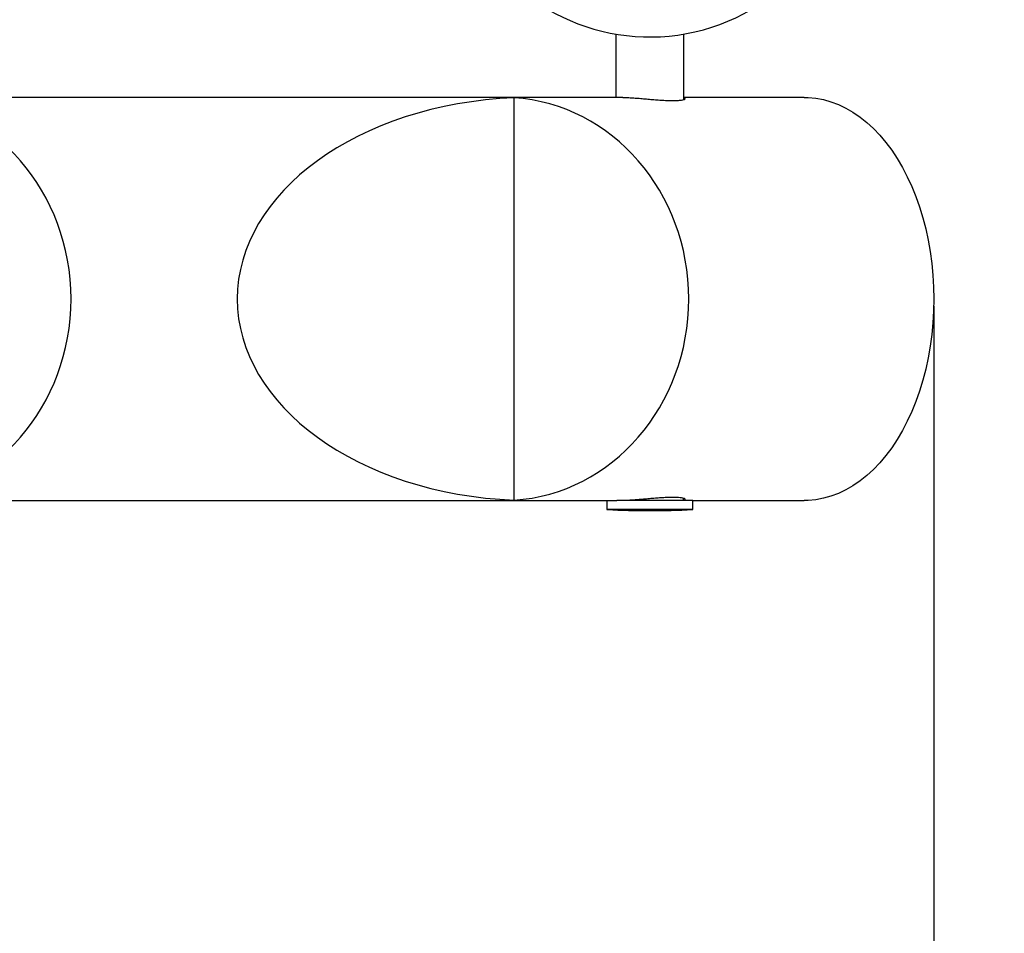
# Model space of a CAD drawing. Units: millimetres. Extents: x 2438 to 9978, y 2480 to 10199.
# Drawn here: x 8024 to 8513, y 4899 to 5352 of the extents above; entities that cross this region are included whole.
import ezdxf

# ---------------------------------------------------------------- set-up
doc = ezdxf.new("R2010")
doc.units = ezdxf.units.MM
doc.layers.add('Dimensions', color=7, linetype='Continuous')
doc.layers.add('Safetyarea', color=131, linetype='Continuous')
doc.styles.get("Standard").update_dxf_attribs({"font": 'arial.ttf'})
doc.dimstyles.new('ISO-25', dxfattribs={"dimtxt": 2.5, "dimasz": 2.5, "dimexe": 1.25, "dimexo": 0.625, "dimtad": 1, "dimtxsty": 'Standard', "dimcen": 2.5, "dimadec": 0, "dimazin": 0, "dimtfac": 1, "dimtmove": 0, "dimatfit": 3, "dimfxl": 1, "dimarcsym": 0})

# ---------------------------------------------------------------- blocks, each defined once
blk = doc.blocks.new('*D36')
at = {"layer": 'Defpoints', "color": 0, "transparency": 16777216}
for p in [(3631.1, 5328.63), (9977.86, 5328.63), (9977.86, 2515.37)]:
    blk.add_point(p, dxfattribs=at)
at = {"layer": 'Dimensions', "color": 0, "lineweight": -2, "transparency": 16777216}
for p, q in [((3631.1, 5328.01), (3631.1, 2514.12)), ((9977.86, 5328.01), (9977.86, 2514.12)), ((3633.6, 2515.37), (9975.36, 2515.37))]:
    blk.add_line(p, q, dxfattribs=at)
at = {"layer": 'Dimensions', "color": 0, "transparency": 16777216}
for points in [[(3633.6, 2515.79), (3633.6, 2514.96), (3631.1, 2515.37)], [(9975.36, 2515.79), (9975.36, 2514.96), (9977.86, 2515.37)]]:
    blk.add_solid(points, dxfattribs=at)
at = {"layer": 'Dimensions', "color": 0, "transparency": 16777216, "insert": (6804.48, 2643.73), "char_height": 250, "attachment_point": 5}
blk.add_mtext('6347', dxfattribs=at)
blk = doc.blocks.new('*D37')
at = {"layer": 'Defpoints', "color": 0, "transparency": 16777216}
for p in [(5131.1, 5213.63), (8477.81, 5210.67), (8477.81, 4265.32)]:
    blk.add_point(p, dxfattribs=at)
at = {"layer": 'Dimensions', "color": 0, "lineweight": -2, "transparency": 16777216}
for p, q in [((5131.1, 5213.01), (5131.1, 4264.07)), ((8477.81, 5210.05), (8477.81, 4264.07)), ((5133.6, 4265.32), (8475.31, 4265.32))]:
    blk.add_line(p, q, dxfattribs=at)
at = {"layer": 'Dimensions', "color": 0, "transparency": 16777216}
for points in [[(5133.6, 4265.74), (5133.6, 4264.91), (5131.1, 4265.32)], [(8475.31, 4265.74), (8475.31, 4264.91), (8477.81, 4265.32)]]:
    blk.add_solid(points, dxfattribs=at)
at = {"layer": 'Dimensions', "color": 0, "transparency": 16777216, "insert": (6804.45, 4393.68), "char_height": 250, "attachment_point": 5}
blk.add_mtext('3347', dxfattribs=at)

msp = doc.modelspace()

# ---------------------------------------------------------------- linework, layer by layer
for p, q in [((8320.13, 5345.06), (8320.13, 5313.63)), ((8353.83, 5312.6), (8353.83, 5345.06)), ((8323.59, 5313.63), (5288.83, 5313.63)), ((8269.69, 5113.81), (8269.69, 5313.45)), ((8413.58, 5313.63), (8353.83, 5313.63)), ((5293.33, 5113.63), (8320.62, 5113.63)), ((8315.63, 5113.63), (8315.63, 5109.42)), ((8358.33, 5113.63), (8320.62, 5113.63)), ((8353.73, 5113.63), (8353.73, 5114.71)), ((8358.33, 5109.42), (8358.33, 5113.63)), ((8358.33, 5113.63), (8413.58, 5113.63)), ((8315.63, 5109.42), (8358.33, 5109.42)), ((8358.04, 5109.12), (8315.92, 5109.12))]:
    msp.add_line(p, q)
at = {"flags": 128}
for points in [[(8413.58, 5313.63), (8415.49, 5313.59), (8419.29, 5313.24), (8423.07, 5312.54), (8426.82, 5311.49), (8430.53, 5310.1), (8434.17, 5308.37), (8437.74, 5306.3), (8441.23, 5303.91), (8444.62, 5301.21), (8447.9, 5298.19), (8451.06, 5294.88), (8454.09, 5291.28), (8456.97, 5287.42), (8459.7, 5283.29), (8462.28, 5278.91), (8464.68, 5274.31), (8466.9, 5269.5), (8468.93, 5264.49), (8470.77, 5259.3), (8472.41, 5253.94), (8473.84, 5248.45), (8475.06, 5242.84), (8476.06, 5237.12), (8476.85, 5231.32), (8477.41, 5225.46), (8477.75, 5219.56), (8477.86, 5213.63)], [(8477.86, 5213.63), (8477.75, 5207.71), (8477.41, 5201.81), (8476.85, 5195.94), (8476.06, 5190.14), (8475.06, 5184.43), (8473.84, 5178.81), (8472.41, 5173.32), (8470.77, 5167.97), (8468.93, 5162.78), (8466.9, 5157.77), (8464.68, 5152.95), (8462.28, 5148.35), (8459.7, 5143.98), (8456.97, 5139.85), (8454.09, 5135.98), (8451.06, 5132.38), (8447.9, 5129.07), (8444.62, 5126.06), (8441.23, 5123.35), (8437.74, 5120.96), (8434.17, 5118.9), (8430.53, 5117.17), (8426.82, 5115.78), (8423.07, 5114.73), (8419.29, 5114.03), (8415.49, 5113.68), (8413.58, 5113.63)]]:
    msp.add_lwpolyline(points, dxfattribs=at)
for centre, radius, start, end in [((8336.98, 5443.63), 100, 205.8419, 154.1581), ((8315.93, 5109.42), 0.3, 180, 267.3528), ((8336.98, 5564.71), 456.07, 267.3528, 272.6472), ((8358.03, 5109.42), 0.3, 272.6472, 0)]:
    msp.add_arc(centre, radius, start, end)
for centre, major_axis, ratio, start_param, end_param in [((7957.72, 5213.63), (0, 100), 0.921605, 3.201937, 6.222841), ((8278.51, 5213.63), (146.19, 0), 0.68404, 1.63114, 4.652045), ((8264.14, 5213.63), (0, 100), 0.921605, 3.201937, 6.222841)]:
    msp.add_ellipse(centre, major_axis=major_axis, ratio=ratio, start_param=start_param, end_param=end_param)
for points, knots in [([(8323.59, 5313.63), (8324.18, 5313.62), (8325.43, 5313.61), (8327.73, 5313.49), (8330.34, 5313.31), (8333.12, 5313.07), (8336.05, 5312.81), (8338.99, 5312.55), (8341.91, 5312.33), (8345.11, 5312.14), (8347.08, 5312.11), (8348.23, 5312.09)], [0, 0, 0, 0, 0.0960167, 0.2035183, 0.3078826, 0.4152008, 0.5208793, 0.6295754, 0.7359976, 0.8455618, 1, 1, 1, 1]), ([(8348.23, 5312.09), (8348.94, 5312.1), (8350.37, 5312.11), (8352.06, 5312.24), (8353.36, 5312.44), (8354.19, 5312.68), (8354.54, 5312.94), (8354.45, 5313.18), (8354.02, 5313.3), (8353.83, 5313.36)], [0, 0, 0, 0, 0.1445059, 0.293243, 0.4377375, 0.5863468, 0.7322342, 0.8822943, 1, 1, 1, 1]), ([(8348.23, 5115.18), (8347.46, 5115.17), (8345.91, 5115.15), (8343.26, 5115.02), (8340.44, 5114.83), (8337.53, 5114.59), (8334.58, 5114.32), (8331.71, 5114.07), (8328.94, 5113.85), (8326.46, 5113.7), (8324.65, 5113.63), (8323.84, 5113.64), (8323.62, 5113.64)], [0, 0, 0, 0, 0.104729, 0.212524, 0.317245, 0.424948, 0.530678, 0.639432, 0.74581, 0.855332, 0.960617, 1, 1, 1, 1]), ([(8353.73, 5113.89), (8353.85, 5113.91), (8354.29, 5114), (8354.53, 5114.2), (8354.44, 5114.45), (8353.83, 5114.71), (8352.74, 5114.93), (8351, 5115.13), (8349.25, 5115.16), (8348.23, 5115.18)], [0, 0, 0, 0, 0.059447, 0.205287, 0.348899, 0.496612, 0.641234, 0.790126, 1, 1, 1, 1])]:
    msp.add_open_spline(points, degree=3, knots=knots)
at = {"layer": 'Safetyarea'}
msp.add_arc((8477.86, 5113.63), 1500, 270, 0, dxfattribs=at)

# ---------------------------------------------------------------- dimensions: what is measured, and where the dimension line sits
at = {"layer": 'Dimensions'}
for base, p1, p2, picture, middle in [((9977.86, 2515.37), (3631.1, 5328.63), (9977.86, 5328.63), '*D36', (6804.48, 2643.73)), ((8477.81, 4265.32), (5131.1, 5213.63), (8477.81, 5210.67), '*D37', (6804.45, 4393.68))]:
    dim = msp.add_linear_dim(base=base, p1=p1, p2=p2, dimstyle='ISO-25', override={"dimtxt": 250, "dimdec": 0}, dxfattribs=at)
    dim.commit()
    dim.dimension.update_dxf_attribs({"geometry": picture, "text_midpoint": middle})

doc.saveas('drawing.dxf')
